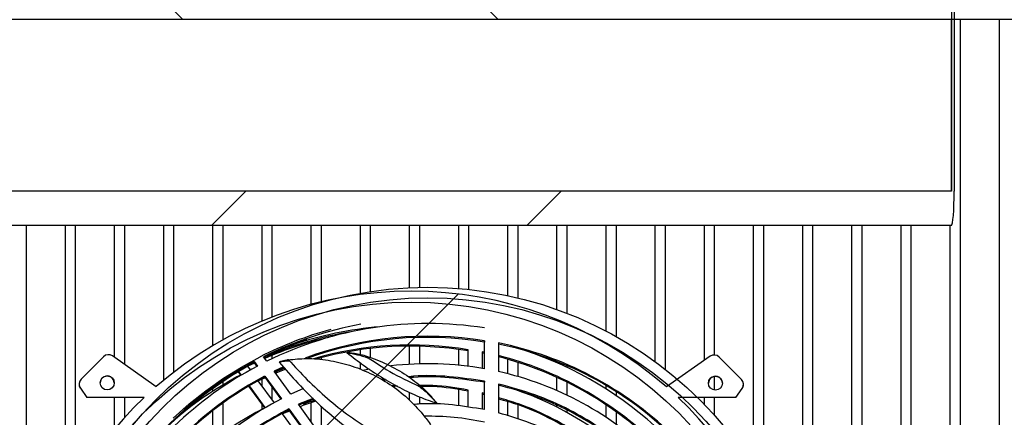
# Model space of a CAD drawing. Units: millimetres. Extents: x 1495 to 6748, y -1528 to 5901.
# Drawn here: x 3321 to 3602, y 1644 to 1757 of the extents above; entities that cross this region are included whole.
import ezdxf

# ---------------------------------------------------------------- set-up
doc = ezdxf.new("R2010")
doc.units = ezdxf.units.MM
pattern_1 = [(45, (1649.74, 241.81), (-134.704, 134.704), []), (45, (1739.55, 241.81), (-134.704, 134.704), [])]

msp = doc.modelspace()

# ---------------------------------------------------------------- hatches: boundary and pattern name
at = {"linetype": 'Continuous'}
h = msp.add_hatch(dxfattribs=at)
h.set_pattern_fill('ANSI32', scale=20, style=0)
h.set_pattern_definition(pattern_1)
edge = h.paths.add_edge_path(flags=0)
edge.add_line((3587.3, 1708.23), (3587.3, 1853.88))
edge.add_line((3587.3, 1853.88), (3586.5, 1853.88))
edge.add_line((3586.5, 1853.88), (3586.5, 1708.23))
edge.add_ellipse((3586.5, 1708.23), major_axis=(0, 0.0123), ratio=0.081546, start_angle=180, end_angle=270, ccw=False)
edge.add_line((3586.5, 1708.22), (3238.5, 1708.22))
edge.add_ellipse((3238.5, 1708.23), major_axis=(0, -0.0123), ratio=0.081546, start_angle=270, end_angle=360, ccw=False)
edge.add_line((3238.5, 1708.23), (3238.5, 1853.88))
edge.add_line((3238.5, 1853.88), (3237.7, 1853.88))
edge.add_line((3237.7, 1853.88), (3237.7, 1708.23))
edge.add_ellipse((3238.5, 1708.23), major_axis=(0, -9.82), ratio=0.081546, start_angle=270, end_angle=360)
edge.add_line((3238.5, 1698.41), (3586.5, 1698.41))
edge.add_ellipse((3586.5, 1708.23), major_axis=(0, 9.82), ratio=0.081546, start_angle=180, end_angle=270)
h = msp.add_hatch(dxfattribs=at)
h.set_pattern_fill('ANSI32', scale=20, angle=90, style=0)
h.set_pattern_definition([(135, (1649.74, 241.81), (-134.704, -134.704), []), (135, (1649.74, 331.61), (-134.704, -134.704), [])])
edge = h.paths.add_edge_path(flags=0)
edge.add_line((3615.08, 1766.93), (3615.08, 1852.52))
edge.add_line((3615.08, 1852.52), (3614.28, 1852.52))
edge.add_line((3614.28, 1852.52), (3614.28, 1766.93))
edge.add_ellipse((3614.28, 1766.93), major_axis=(0, 0.0123), ratio=0.081546, start_angle=180, end_angle=270, ccw=False)
edge.add_line((3614.28, 1766.92), (3210.28, 1766.92))
edge.add_ellipse((3210.28, 1766.93), major_axis=(0, -0.0123), ratio=0.081546, start_angle=270, end_angle=360, ccw=False)
edge.add_line((3210.28, 1766.93), (3210.28, 1852.52))
edge.add_line((3210.28, 1852.52), (3209.48, 1852.52))
edge.add_line((3209.48, 1852.52), (3209.48, 1766.93))
edge.add_ellipse((3210.28, 1766.93), major_axis=(0, -9.82), ratio=0.081546, start_angle=270, end_angle=360)
edge.add_line((3210.28, 1757.11), (3614.28, 1757.11))
edge.add_ellipse((3614.28, 1766.93), major_axis=(0, 9.82), ratio=0.081546, start_angle=180, end_angle=270)
h = msp.add_hatch(dxfattribs=at)
h.set_pattern_fill('ANSI32', scale=20, style=0)
h.set_pattern_definition(pattern_1)
edge = h.paths.add_edge_path(flags=0)
edge.add_line((3344.99, 1660.99), (3338.63, 1654.61))
edge.add_ellipse((3340.04, 1653.19), major_axis=(0, 2.01), ratio=0.99667, start_angle=44.9704, end_angle=124.9704)
edge.add_line((3338.4, 1652.04), (3340.27, 1649.36))
edge.add_line((3340.27, 1649.36), (3356.61, 1649.36))
edge.add_ellipse((3432.63, 1568.52), major_axis=(0, 111.15), ratio=0.996519, start_angle=43.3377, end_angle=316.6623)
edge.add_line((3508.64, 1649.36), (3525.13, 1649.36))
edge.add_line((3525.13, 1649.36), (3526.94, 1651.94))
edge.add_ellipse((3525.3, 1653.09), major_axis=(0, 2.01), ratio=0.99667, start_angle=234.9704, end_angle=314.9704)
edge.add_line((3526.72, 1654.51), (3520.36, 1660.9))
edge.add_ellipse((3518.94, 1659.48), major_axis=(0, 2.01), ratio=0.99667, start_angle=314.9704, end_angle=394.9704)
edge.add_line((3517.8, 1661.13), (3505.32, 1652.37))
edge.add_ellipse((3432.63, 1568.52), major_axis=(0, 111.15), ratio=0.996519, start_angle=318.978, end_angle=400.9621)
edge.add_line((3360.02, 1652.45), (3347.56, 1661.21))
edge.add_ellipse((3346.41, 1659.57), major_axis=(0, 2.01), ratio=0.99667, start_angle=324.9704, end_angle=404.9704)
edge = h.paths.add_edge_path(flags=0)
edge.add_ellipse((3519.29, 1653.45), major_axis=(0, 2.01), ratio=0.99667, start_angle=360, end_angle=360, ccw=False)
edge = h.paths.add_edge_path(flags=0)
edge.add_ellipse((3346.05, 1653.54), major_axis=(0, 2.01), ratio=0.99667, start_angle=360, end_angle=360, ccw=False)
edge = h.paths.add_edge_path(flags=0)
edge.add_ellipse((3432.63, 1568.31), major_axis=(0, 108.27), ratio=0.996544, start_angle=360, end_angle=360, ccw=False)

# ---------------------------------------------------------------- linework, layer by layer
at = {"color": 7, "linetype": 'Continuous'}
for p, q in [((3586.5, 1853.88), (3586.5, 1708.23)), ((3587.3, 1853.88), (3587.3, 1708.23)), ((3614.28, 1757.11), (3210.28, 1757.11)), ((3586.5, 1708.22), (3586.5, 1757.11)), ((3589.07, 1440.78), (3589.07, 1757.11)), ((3600.07, 1757.11), (3600.07, 1398.78)), ((3586.5, 1708.22), (3238.5, 1708.22)), ((3586.5, 1708.22), (3586.5, 1708.23)), ((3586.5, 1698.41), (3238.5, 1698.41)), ((3323.07, 1584.87), (3323.07, 1698.41)), ((3334.07, 1698.41), (3334.07, 1619.24)), ((3337.07, 1624.72), (3337.07, 1698.41)), ((3348.07, 1698.41), (3348.07, 1660.85)), ((3351.07, 1658.74), (3351.07, 1698.41)), ((3362.07, 1698.41), (3362.07, 1654.2)), ((3365.07, 1656.6), (3365.07, 1698.41)), ((3376.07, 1698.41), (3376.07, 1664.08)), ((3379.07, 1665.81), (3379.07, 1698.41)), ((3390.07, 1698.41), (3390.07, 1671.13)), ((3393.07, 1672.33), (3393.07, 1698.41)), ((3404.07, 1698.41), (3404.07, 1675.91)), ((3407.07, 1676.66), (3407.07, 1698.41)), ((3418.07, 1698.41), (3418.07, 1679.08)), ((3421.07, 1679.58), (3421.07, 1698.41)), ((3432.07, 1698.41), (3432.07, 1680.67)), ((3435.07, 1680.78), (3435.07, 1698.41)), ((3446.07, 1698.41), (3446.07, 1680.45)), ((3449.07, 1680.17), (3449.07, 1698.41)), ((3460.07, 1698.41), (3460.07, 1678.42)), ((3463.07, 1677.74), (3463.07, 1698.41)), ((3474.07, 1698.41), (3474.07, 1674.46)), ((3477.07, 1673.34), (3477.07, 1698.41)), ((3488.07, 1698.41), (3488.07, 1668.35)), ((3491.07, 1666.72), (3491.07, 1698.41)), ((3502.07, 1698.41), (3502.07, 1659.63)), ((3505.07, 1657.35), (3505.07, 1698.41)), ((3516.07, 1698.41), (3516.07, 1659.92)), ((3519.07, 1661.48), (3519.07, 1698.41)), ((3530.07, 1698.41), (3530.07, 1629.64)), ((3533.07, 1624.6), (3533.07, 1698.41)), ((3544.07, 1698.41), (3544.07, 1596.53)), ((3547.07, 1574.7), (3547.07, 1698.41)), ((3558.07, 1698.41), (3558.07, 1440.78)), ((3561.07, 1440.78), (3561.07, 1698.41)), ((3572.07, 1698.41), (3572.07, 1440.78)), ((3575.07, 1440.78), (3575.07, 1698.41)), ((3586.07, 1698.41), (3586.07, 1440.78)), ((3407.07, 1665.89), (3407.07, 1666.01)), ((3404.07, 1665.2), (3404.07, 1664.92)), ((3421.07, 1660.67), (3421.07, 1663.36)), ((3432.07, 1664), (3432.07, 1658.84)), ((3435.07, 1658.97), (3435.07, 1663.97)), ((3446.07, 1663.07), (3446.07, 1658.59)), ((3453.52, 1657.57), (3453.51, 1665.5)), ((3453.51, 1665.5), (3453.51, 1665.17)), ((3453.52, 1657.57), (3453.51, 1665.17)), ((3457.51, 1664.92), (3457.52, 1656.77)), ((3344.99, 1660.99), (3338.63, 1654.61)), ((3360.02, 1652.45), (3347.56, 1661.21)), ((3391.53, 1659.69), (3390.58, 1660.98)), ((3393.07, 1660.45), (3393.07, 1661.42)), ((3407.07, 1660.12), (3407.07, 1660.73)), ((3418.07, 1662.97), (3418.07, 1661.56)), ((3448.85, 1658.28), (3448.85, 1662.97)), ((3452.85, 1662.39), (3452.85, 1657.69)), ((3453.51, 1662.25), (3452.85, 1662.39)), ((3452.85, 1662.39), (3452.85, 1662.07)), ((3453.51, 1661.93), (3452.85, 1662.07)), ((3452.85, 1662.07), (3452.85, 1657.69)), ((3460.07, 1660.29), (3460.07, 1656.16)), ((3517.8, 1661.13), (3505.32, 1652.37)), ((3526.72, 1654.51), (3520.36, 1660.9)), ((3387.96, 1659.17), (3386.09, 1658.27)), ((3386.85, 1657.24), (3386.09, 1658.28)), ((3387.89, 1659.59), (3388.83, 1658.31)), ((3387.89, 1659.59), (3387.89, 1659.26)), ((3387.89, 1659.26), (3388.66, 1658.22)), ((3396.27, 1658.08), (3393.61, 1656.83)), ((3396.48, 1657.84), (3393.79, 1656.59)), ((3418.07, 1659.32), (3418.07, 1657.37)), ((3420.77, 1657.47), (3418.87, 1657.1)), ((3463.07, 1655.34), (3463.07, 1659.39)), ((3474.07, 1659.67), (3474.07, 1659.29)), ((3477.07, 1657.92), (3477.07, 1658.43)), ((3383.32, 1656.66), (3383.99, 1655.74)), ((3383.48, 1656.76), (3384.16, 1655.83)), ((3391.01, 1655), (3389.12, 1654.12)), ((3390.91, 1655.46), (3395.67, 1648.95)), ((3390.91, 1655.46), (3390.91, 1655.13)), ((3390.91, 1655.13), (3395.49, 1648.86)), ((3398.4, 1650.29), (3393.61, 1656.83)), ((3474.07, 1655.14), (3474.07, 1651.36)), ((3519.07, 1651.46), (3519.07, 1655.4)), ((3338.04, 1653.19), (3338.04, 1653.16)), ((3338.4, 1652.04), (3340.27, 1649.36)), ((3338.4, 1652.02), (3338.4, 1652.04)), ((3338.4, 1652.02), (3340.27, 1649.36)), ((3376.07, 1651.88), (3376.07, 1651.11)), ((3379.07, 1652.98), (3379.07, 1653.97)), ((3386.31, 1652.56), (3390.82, 1646.38)), ((3386.48, 1652.65), (3390.99, 1646.47)), ((3393.66, 1647.89), (3389.09, 1654.15)), ((3390.07, 1654.57), (3390.07, 1652.81)), ((3393.07, 1648.7), (3393.07, 1652.17)), ((3402.01, 1651.89), (3398.4, 1650.29)), ((3425.2, 1654.57), (3424.12, 1654.46)), ((3425.69, 1654.29), (3424.61, 1654.18)), ((3428.2, 1652.86), (3426.99, 1652.73)), ((3453.52, 1645.91), (3453.52, 1654.03)), ((3453.52, 1654.03), (3453.52, 1653.7)), ((3453.52, 1645.91), (3453.52, 1653.7)), ((3457.52, 1653.19), (3457.52, 1644.98)), ((3477.07, 1649.99), (3477.07, 1653.71)), ((3488.07, 1652.83), (3488.07, 1651.83)), ((3525.13, 1649.36), (3526.94, 1651.94)), ((3525.13, 1649.36), (3526.94, 1651.92)), ((3526.94, 1651.92), (3526.94, 1651.94)), ((3527.3, 1653.07), (3527.3, 1653.09)), ((3356.61, 1649.36), (3340.27, 1649.36)), ((3348.07, 1649.36), (3348.07, 1640.31)), ((3351.07, 1643.72), (3351.07, 1649.36)), ((3404.68, 1649.12), (3400.5, 1647.42)), ((3432.07, 1650.92), (3432.07, 1648.65)), ((3435.07, 1647.5), (3435.07, 1649.53)), ((3446.07, 1651.53), (3446.07, 1646.99)), ((3448.85, 1646.59), (3448.85, 1651.5)), ((3453.52, 1650.46), (3452.85, 1650.66)), ((3452.85, 1650.66), (3452.85, 1646.01)), ((3452.85, 1650.66), (3452.85, 1650.34)), ((3453.52, 1650.13), (3452.85, 1650.34)), ((3452.85, 1650.34), (3452.85, 1646.01)), ((3491.07, 1649.85), (3491.07, 1650.99)), ((3525.13, 1649.36), (3508.64, 1649.36)), ((3516.07, 1649.36), (3516.07, 1647.44)), ((3519.07, 1644.21), (3519.07, 1649.36)), ((3379.07, 1639.2), (3379.07, 1647.8)), ((3390.07, 1647.4), (3390.07, 1645.99)), ((3405.3, 1640.84), (3400.5, 1647.42)), ((3404.91, 1648.89), (3400.68, 1647.16)), ((3404.07, 1647.87), (3404.07, 1642.52)), ((3407.07, 1641.52), (3407.07, 1646.86)), ((3460.07, 1648.17), (3460.07, 1644.16)), ((3463.07, 1643.18), (3463.07, 1647.27)), ((3474.07, 1647.05), (3474.07, 1646.62)), ((3488.07, 1647.34), (3488.07, 1643.75)), ((3376.07, 1645.55), (3376.07, 1636.94)), ((3400.62, 1638.35), (3395.96, 1644.74)), ((3397.96, 1645.48), (3396, 1644.68)), ((3397.78, 1645.73), (3397.44, 1645.59)), ((3397.75, 1646.09), (3402.52, 1639.56)), ((3397.75, 1646.09), (3397.75, 1645.77)), ((3397.75, 1645.77), (3402.35, 1639.47)), ((3477.07, 1645.03), (3477.07, 1645.73)), ((3491.07, 1641.67), (3491.07, 1645.25))]:
    msp.add_line(p, q, dxfattribs=at)
at = {"color": 7, "linetype": 'Continuous', "flags": 128}
for points in [[(3364.86, 1643.43), (3369.39, 1647.51), (3374.15, 1651.31), (3379.13, 1654.83), (3384.3, 1658.06), (3389.65, 1660.98), (3389.65, 1660.98)], [(3396.67, 1657.7), (3394.56, 1656.86), (3393.82, 1656.56)], [(3396.89, 1657.46), (3394.56, 1656.54), (3394, 1656.31)]]:
    msp.add_lwpolyline(points, dxfattribs=at)
at = {"color": 7, "linetype": 'Continuous'}
for centre, radius, start, end in [((3437.34, 1567.29), 105.14, 105.2196, 116.9741), ((3437.35, 1567.26), 104.74, 100.4702, 116.5191), ((3437.43, 1567.12), 103.33, 81.048, 116.3764), ((3432.62, 1564.69), 105.22, 94.8802, 108.7383), ((3432.6, 1564.43), 104.74, 102.9469, 113.4487), ((3432.61, 1564.74), 104.76, 99.5239, 113.3236), ((3437.18, 1567.01), 99.83, 80.5866, 110.3825), ((3437.18, 1566.68), 99.83, 80.5866, 109.8833), ((3437.33, 1566.99), 104.69, 109.2165, 116.4143), ((3432.44, 1564.49), 99.84, 80.5402, 106.0893), ((3432.44, 1564.16), 99.84, 80.5403, 105.5116), ((3437.5, 1567.39), 99.56, 45.9927, 78.4063), ((3437.5, 1567.06), 99.57, 46.1044, 78.4062), ((3432.77, 1564.89), 99.55, 45.9442, 75.6059), ((3432.77, 1564.56), 99.55, 46.056, 75.6057), ((3432.79, 1564.89), 103.03, 46.2216, 71.7806), ((3437.14, 1567.62), 104.33, 118.1665, 150.836), ((3437.14, 1567.29), 104.33, 118.1666, 150.6611), ((3436.72, 1567.21), 102.91, 117.7326, 150.3824), ((3437.42, 1567.17), 91.82, 79.9065, 96.6304), ((3346.04, 1653.51), 1.99, 116.8727, 179.9623), ((3346.05, 1653.51), 2, 0.1264, 117.0492), ((3437.22, 1567.49), 99.42, 117.7676, 150.2157), ((3437.22, 1567.16), 99.42, 117.7677, 150.0605), ((3432.08, 1564.55), 103.09, 117.6985, 129.2753), ((3437.5, 1567.44), 91.54, 45.2702, 77.3689), ((3519.28, 1653.42), 1.99, 116.8726, 179.9626), ((3519.29, 1653.42), 2, 0.1257, 117.0499), ((3340.03, 1653.16), 1.99, 180.0081, 215.0717), ((3525.31, 1653.07), 1.99, 324.8676, 359.9929), ((3432.78, 1564.96), 91.51, 45.219, 71.4219), ((3432.51, 1564.98), 91.45, 117.0018, 146.6841), ((3437.25, 1567.51), 91.44, 117.048, 149.1741)]:
    msp.add_arc(centre, radius, start, end, dxfattribs=at)
for centre, major_axis, ratio, start_param, end_param in [((3586.5, 1708.23), (0, 9.82), 0.081546, 3.141593, 4.712389), ((3432.63, 1568.52), (0, 111.15), 0.996519, 5.567216, 6.99811), ((3346.41, 1659.57), (0, 2.01), 0.99667, 5.671803, 7.068066), ((3518.94, 1659.48), (0, 2.01), 0.99667, 5.49727, 6.893533), ((3340.04, 1653.19), (0, 2.01), 0.99667, 0.784881, 2.181144), ((3525.3, 1653.09), (0, 2.01), 0.99667, 4.101006, 5.49727), ((3432.63, 1568.52), (0, 111.15), 0.996519, 0.756385, 5.526801)]:
    msp.add_ellipse(centre, major_axis=major_axis, ratio=ratio, start_param=start_param, end_param=end_param, dxfattribs=at)
for centre, major_axis, ratio in [((3437.37, 1570.64), (0, 110.16), 0.996519), ((3437.37, 1570.43), (0, 107.37), 0.996544), ((3432.63, 1568.31), (0, 108.27), 0.996544), ((3346.05, 1653.54), (0, 2.01), 0.99667), ((3519.29, 1653.45), (0, 2.01), 0.99667)]:
    msp.add_ellipse(centre, major_axis=major_axis, ratio=ratio, dxfattribs=at)
for points, knots in [([(3397.65, 1660.12), (3399.37, 1660.28), (3403.08, 1660.64), (3408.97, 1660.11), (3415.1, 1658.7), (3421.04, 1656.37), (3426.63, 1653.21), (3431.74, 1649.3), (3434.56, 1646.13), (3435.97, 1644.55)], [0, 0, 0, 0, 0.125051, 0.270541, 0.41602, 0.561031, 0.706048, 0.853019, 1, 1, 1, 1]), ([(3414.32, 1662.18), (3416.32, 1661.81), (3418.56, 1661.39), (3420.68, 1660.52), (3420.9, 1660.43)], [0, 0, 0, 0, 0.896466, 1, 1, 1, 1]), ([(3414.32, 1662.18), (3415.89, 1660.95), (3419.04, 1658.48), (3424.07, 1655.13), (3429.35, 1652.12), (3434.67, 1649.58), (3438.28, 1648.29), (3439.98, 1647.68)], [0, 0, 0, 0, 0.202423, 0.404813, 0.611102, 0.817354, 1, 1, 1, 1]), ([(3419.72, 1661.18), (3419.08, 1661.34), (3417.87, 1661.63), (3416.06, 1661.96), (3414.9, 1662.11), (3414.32, 1662.18)], [0, 0, 0, 0, 0.357641, 0.681066, 1, 1, 1, 1]), ([(3419.72, 1661.18), (3419.78, 1661.16), (3421.81, 1660.54), (3425.82, 1658.96), (3431.29, 1655.94), (3434.47, 1653.36), (3435.98, 1652.12)], [0, 0, 0, 0, 0.009961, 0.343661, 0.687153, 1, 1, 1, 1]), ([(3419.72, 1661.18), (3422.29, 1659.45), (3427.45, 1655.98), (3433.13, 1653.41), (3435.98, 1652.12)], [0, 0, 0, 0, 0.4970021, 1, 1, 1, 1]), ([(3397.65, 1660.12), (3397.33, 1660.05), (3396.73, 1659.91), (3395.85, 1659.7), (3395.29, 1659.55), (3395.02, 1659.47)], [0, 0, 0, 0, 0.364243, 0.68542, 1, 1, 1, 1]), ([(3395.02, 1659.47), (3395.54, 1659.59), (3396.48, 1659.79), (3397.46, 1659.84), (3397.9, 1659.86)], [0, 0, 0, 0, 0.555457, 1, 1, 1, 1]), ([(3395.02, 1659.47), (3396.78, 1657.44), (3400.31, 1653.37), (3406.05, 1647.61), (3412.23, 1642.23), (3418.06, 1638.08), (3423.3, 1635.09), (3427.8, 1632.97), (3432.52, 1631.26), (3437.7, 1629.87), (3441.34, 1629.36), (3443.3, 1629.09)], [0, 0, 0, 0, 0.137959, 0.27588, 0.416759, 0.557529, 0.641567, 0.725589, 0.812142, 0.898695, 1, 1, 1, 1]), ([(3397.65, 1660.12), (3399.43, 1658.2), (3402.98, 1654.37), (3408.76, 1648.98), (3414.98, 1644.01), (3420.9, 1640.17), (3426.28, 1637.39), (3431.02, 1635.42), (3435.97, 1633.86), (3439.84, 1633), (3442.03, 1632.65), (3442.5, 1632.58)], [0, 0, 0, 0, 0.145836, 0.291628, 0.440839, 0.589948, 0.684416, 0.778871, 0.876145, 0.973424, 1, 1, 1, 1]), ([(3453.52, 1654.03), (3450.18, 1654.51), (3443.5, 1655.48), (3436.21, 1655.74), (3432.37, 1655.32), (3431.89, 1655.26)], [0, 0, 0, 0, 0.466273, 0.932685, 1, 1, 1, 1]), ([(3453.52, 1653.7), (3450.18, 1654.19), (3443.5, 1655.15), (3436.34, 1655.42), (3432.62, 1655.01), (3432.26, 1654.98)], [0, 0, 0, 0, 0.474507, 0.949156, 1, 1, 1, 1]), ([(3428.69, 1652.58), (3428.69, 1652.58), (3428.24, 1652.58), (3427.8, 1652.51), (3427.37, 1652.44)], [0, 0, 0, 0, 0.01714, 1, 1, 1, 1]), ([(3434.56, 1652.82), (3435.14, 1652.38), (3436.56, 1651.32), (3438.17, 1649.68), (3439.37, 1648.39), (3439.85, 1647.84), (3439.98, 1647.68)], [0, 0, 0, 0, 0.2884954, 0.7065938, 0.9169316, 1, 1, 1, 1]), ([(3448.85, 1651.5), (3445.51, 1652.07), (3440.94, 1652.85), (3436.31, 1652.83), (3435.07, 1652.83)], [0, 0, 0, 0, 0.730547, 1, 1, 1, 1]), ([(3448.85, 1651.18), (3445.51, 1651.75), (3441.08, 1652.51), (3436.6, 1652.5), (3435.5, 1652.5)], [0, 0, 0, 0, 0.754077, 1, 1, 1, 1]), ([(3439.98, 1647.68), (3439.89, 1647.8), (3439.7, 1648.05), (3439.07, 1648.83), (3437.88, 1650.24), (3436.69, 1651.42), (3435.98, 1652.12)], [0, 0, 0, 0, 0.074578, 0.159971, 0.501661, 1, 1, 1, 1]), ([(3499.84, 1629.62), (3497.62, 1631.72), (3493.19, 1635.91), (3485.74, 1641.28), (3477.35, 1646.17), (3467.95, 1650.36), (3461, 1652.25), (3457.52, 1653.19)], [0, 0, 0, 0, 0.186663, 0.373373, 0.560037, 0.78003, 1, 1, 1, 1]), ([(3499.7, 1629.42), (3497.53, 1631.47), (3493.13, 1635.62), (3485.74, 1640.96), (3477.35, 1645.84), (3467.95, 1650.03), (3461, 1651.92), (3457.52, 1652.87)], [0, 0, 0, 0, 0.183448, 0.370895, 0.558297, 0.77916, 1, 1, 1, 1]), ([(3495.15, 1627.05), (3492.93, 1629.15), (3488.5, 1633.35), (3481.06, 1638.74), (3472.66, 1643.6), (3464.79, 1647.22), (3459.42, 1648.73), (3457.52, 1649.26)], [0, 0, 0, 0, 0.207275, 0.414601, 0.621877, 0.866162, 1, 1, 1, 1]), ([(3405.5, 1648.3), (3404.72, 1648.08), (3403.19, 1647.66), (3401.73, 1647.02), (3401.01, 1646.71)], [0, 0, 0, 0, 0.50621, 1, 1, 1, 1]), ([(3405.25, 1648.55), (3404.55, 1648.36), (3403.41, 1648.05), (3402.32, 1647.58), (3401.89, 1647.4)], [0, 0, 0, 0, 0.604998, 1, 1, 1, 1]), ([(3453.52, 1645.91), (3450.5, 1646.41), (3444.46, 1647.4), (3437.65, 1647.75), (3433.95, 1647.41), (3433.31, 1647.35)], [0, 0, 0, 0, 0.452214, 0.904562, 1, 1, 1, 1]), ([(3495.01, 1626.86), (3492.84, 1628.91), (3488.45, 1633.06), (3481.06, 1638.41), (3472.66, 1643.27), (3464.79, 1646.9), (3459.42, 1648.4), (3457.52, 1648.93)], [0, 0, 0, 0, 0.20379, 0.412029, 0.620217, 0.865577, 1, 1, 1, 1]), ([(3397.75, 1646.09), (3395.06, 1644.64), (3389.69, 1641.73), (3382.25, 1636.33), (3374.99, 1629.89), (3368.08, 1622.28), (3364.12, 1616.27), (3362.14, 1613.26)], [0, 0, 0, 0, 0.186663, 0.373373, 0.560037, 0.780029, 1, 1, 1, 1]), ([(3397.75, 1645.77), (3395.06, 1644.31), (3389.69, 1641.4), (3382.25, 1636.01), (3374.99, 1629.56), (3368.15, 1622.03), (3364.25, 1616.12), (3362.33, 1613.2)], [0, 0, 0, 0, 0.187908, 0.375862, 0.563771, 0.78523, 1, 1, 1, 1]), ([(3435.97, 1644.55), (3436.37, 1644.03), (3437.58, 1642.49), (3439.36, 1639.74), (3441.17, 1636.27), (3442.06, 1633.81), (3442.5, 1632.58)], [0, 0, 0, 0, 0.141651, 0.425236, 0.711901, 1, 1, 1, 1]), ([(3453.53, 1642.35), (3450.64, 1642.88), (3444.97, 1643.93), (3439.2, 1644), (3436.36, 1644.03)], [0, 0, 0, 0, 0.508217, 1, 1, 1, 1]), ([(3495.08, 1623.07), (3493.12, 1624.99), (3489.2, 1628.81), (3482.61, 1633.76), (3475.17, 1638.29), (3466.82, 1642.23), (3460.62, 1644.06), (3457.52, 1644.98)], [0, 0, 0, 0, 0.186664, 0.373372, 0.560036, 0.780029, 1, 1, 1, 1])]:
    msp.add_open_spline(points, degree=3, knots=knots, dxfattribs=at)

doc.saveas('drawing.dxf')
